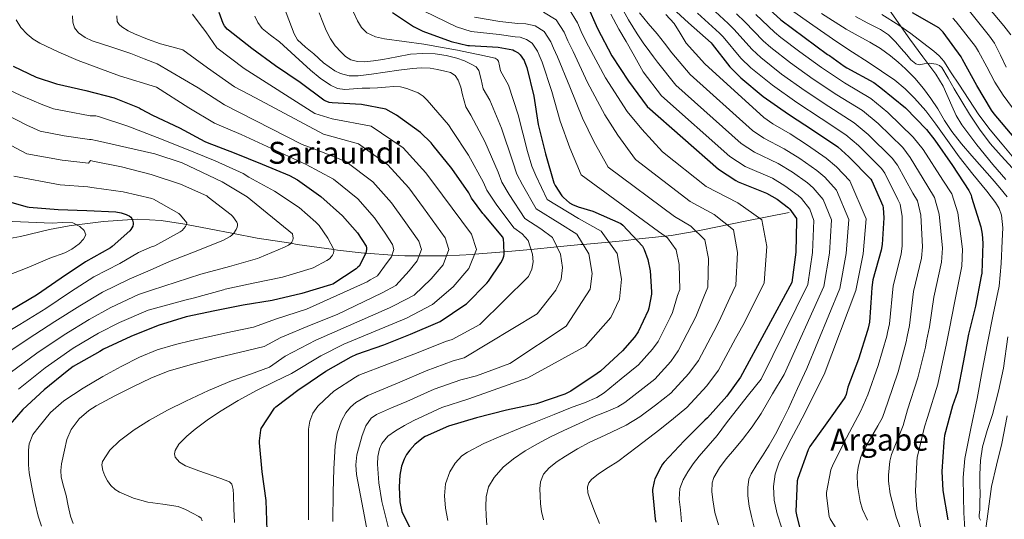
# Model space of a CAD drawing. Units: metres. Extents: x 613849 to 620727, y 4752510 to 4757254.
# Drawn here: x 616286 to 616802, y 4756302 to 4756564 of the extents above; entities that cross this region are included whole.
import ezdxf
from ezdxf.enums import TextEntityAlignment as Align

# ---------------------------------------------------------------- set-up
doc = ezdxf.new("R2010")
doc.units = ezdxf.units.M
doc.header["$MEASUREMENT"] = 0
doc.linetypes.add('DGN Style 3', pattern=[120.41834, 86.0131, -34.40524])
for name, color, linetype, lineweight in [('Nivel 11', 7, 'Continuous', 0), ('Nivel 21', 7, 'Continuous', 0), ('Nivel 4', 7, 'Continuous', 0), ('Nivel 45', 7, 'Continuous', 0), ('Nivel 5', 7, 'Continuous', 0)]:
    doc.layers.add(name, color=color, linetype=linetype, lineweight=lineweight)
doc.styles.add('Style-Times New Roman', font='txt')

msp = doc.modelspace()

# ---------------------------------------------------------------- linework, layer by layer
at = {"layer": 'Nivel 11', "color": 142, "linetype": 'DGN Style 3', "lineweight": 13}
msp.add_polyline3d([(616689.35, 4756462.55, 825.75), (616666.28, 4756457.85, 817.59), (616643.21, 4756453.15, 809.43), (616640.5, 4756452.69, 810.01), (616627.44, 4756450.47, 806.29), (616624.25, 4756450.12, 805.01), (616608.98, 4756448.42, 800.01), (616603.81, 4756447.85, 798.23), (616594.76, 4756446.99, 795.01), (616581.23, 4756445.71, 790.01), (616580.04, 4756445.6, 789.57), (616567.62, 4756444.38, 785.01), (616553.84, 4756443.02, 780.01), (616551.76, 4756442.82, 779.26), (616539.72, 4756441.83, 775.01), (616524.25, 4756440.56, 770.01), (616523.21, 4756440.48, 769.66), (616509.51, 4756439.73, 765.01), (616508.99, 4756439.71, 764.83), (616495.12, 4756439.68, 760.01), (616487.71, 4756439.67, 757.39), (616480.98, 4756440.12, 755.01), (616467.13, 4756441.06, 750.01), (616466.25, 4756441.12, 749.7), (616452.31, 4756442.75, 745.51), (616450.38, 4756443.03, 745.01), (616431.22, 4756445.76, 740.66), (616427.79, 4756446.3, 740.01), (616410.12, 4756449.05, 737.13), (616397.71, 4756451.44, 735.01), (616384.87, 4756453.91, 732.37), (616373.04, 4756456.23, 730.01), (616372.26, 4756456.38, 729.87), (616359.69, 4756458.33, 727.63), (616347.58, 4756459.01, 725.52), (616344.61, 4756458.8, 725.01), (616329.51, 4756457.75, 722.4), (616315.43, 4756455.96, 720.01), (616311.43, 4756455.45, 719.38), (616301.21, 4756453.58, 718.08), (616285.87, 4756449.83, 716.49), (616278.18, 4756448.4, 715.64)], dxfattribs=at)
at = {"layer": 'Nivel 21', "color": 7, "linetype": 'DGN Style 3', "lineweight": 0}
for points in [[(616739.66, 4756572.11, 898.45), (616752.69, 4756553.36, 892.42), (616759.54, 4756544.18, 890.69), (616766.39, 4756534.99, 888.97), (616770.17, 4756528.67, 888.24), (616774.67, 4756518.35, 888.1), (616777.06, 4756513.27, 888.16), (616779.95, 4756508.5, 888.13), (616787.96, 4756497.91, 887.9), (616796.27, 4756487.57, 887.62), (616803.15, 4756479.69, 887.1)], [(616803.71, 4756355.89, 890.8), (616801.07, 4756341.33, 890.44), (616798.26, 4756329.97, 889.77), (616795.63, 4756318.67, 888.52), (616793.97, 4756306.97, 886.54), (616792.49, 4756295.25, 884.55), (616790.49, 4756278.79, 882.04), (616788.72, 4756262.23, 879.75), (616788.02, 4756248.12, 878.15), (616787.88, 4756234, 876.74), (616787.61, 4756224.32, 875.93), (616787.8, 4756219.49, 875.53), (616788.59, 4756214.67, 875.08), (616791.15, 4756206.52, 874.11), (616794.15, 4756198.61, 873.03), (616797.7, 4756189.34, 871.61), (616801.19, 4756180.05, 870.21), (616803.69, 4756172, 869.41)]]:
    msp.add_polyline3d(points, dxfattribs=at)
at = {"layer": 'Nivel 4', "color": 30, "linetype": 'Continuous', "lineweight": 30, "flags": 128}
for points, elevation in [([(616583.34, 4756571.26), (616588.81, 4756558.91), (616596.27, 4756544.64), (616605.13, 4756531.26), (616614.83, 4756518.11), (616652.23, 4756485.15), (616661.35, 4756479.16), (616662.54, 4756478.62), (616677.42, 4756472.63), (616683.15, 4756469.43), (616689.1, 4756464.92), (616689.77, 4756464.19), (616693.19, 4756459.32), (616693.22, 4756458.11), (616692.81, 4756441.63)], 825.01), ([(616673.29, 4756574.28), (616685, 4756563.47), (616697.19, 4756554.47), (616709.51, 4756545.35), (616710.51, 4756544.81), (616718.25, 4756539.21), (616719.59, 4756538.31), (616733.8, 4756530.63), (616737.48, 4756527.88), (616750.38, 4756517.39), (616761.54, 4756505.96), (616765.77, 4756500.43), (616775.11, 4756487.15), (616783.75, 4756473.93), (616784.87, 4756471.59), (616785.16, 4756470.47), (616790.05, 4756454.95), (616790.76, 4756451.15), (616791.05, 4756446.38), (616790.44, 4756430.6), (616790.15, 4756429.13), (616787.11, 4756413.35), (616783.53, 4756398.57), (616780.71, 4756383.82), (616777.64, 4756368.43), (616775.11, 4756361.07), (616770.89, 4756345.45), (616770.47, 4756342.09), (616769.48, 4756326.67), (616770.08, 4756316.68), (616772.71, 4756301.32)], 875.01), ([(616477.67, 4756516.72), (616464.91, 4756519.16), (616449.52, 4756519.91), (616447.99, 4756520.13), (616445.81, 4756521.01), (616445.08, 4756521.42), (616432.72, 4756530.72), (616419.79, 4756539.45), (616407.32, 4756548.52), (616395.08, 4756558.17), (616394.42, 4756558.69), (616393.01, 4756560.43), (616392.3, 4756561.56), (616390.14, 4756567.37)], 775.01), ([(616481.23, 4756567.3), (616492.24, 4756559.94), (616497.04, 4756557.64), (616511.89, 4756552.13), (616520.72, 4756550.05), (616521.58, 4756550.05), (616536.72, 4756549.16), (616544.27, 4756547.72), (616545.17, 4756547.33), (616547.12, 4756546.12), (616548.11, 4756545.09), (616550.22, 4756542.12), (616550.7, 4756541.16), (616551.6, 4756538.53), (616555.41, 4756523.53), (616557.58, 4756508.58), (616561.55, 4756493.19), (616565.84, 4756478.09), (616566.51, 4756476.68), (616570.06, 4756471.17), (616570.86, 4756470.31), (616574.09, 4756467.59), (616575.66, 4756466.66), (616578.67, 4756465.35), (616586.32, 4756463.14), (616601.01, 4756456.68), (616602.06, 4756455.81), (616612.43, 4756444.74), (616613.26, 4756443.08), (616615.12, 4756437.73)], 800.01), ([(616628.19, 4756569.63), (616636.58, 4756561.92), (616648.35, 4756551.52), (616648.9, 4756550.72), (616658.18, 4756538.78), (616663.97, 4756533.05), (616675.78, 4756523.39), (616689.09, 4756514.01), (616702.11, 4756505.5), (616714.88, 4756496.83), (616720.71, 4756491.71), (616732.26, 4756480), (616732.8, 4756479.1), (616738.46, 4756465.92), (616738.66, 4756464.96)], 850.01), ([(616807.54, 4756501.73), (616797.01, 4756514.28), (616795.64, 4756516.07), (616787.9, 4756529.03), (616780.38, 4756542.66), (616779.67, 4756544.04), (616770.2, 4756557), (616769.4, 4756557.99), (616767.9, 4756559.4), (616754.14, 4756567.11)], 900.01), ([(616282.08, 4756539.14), (616294.1, 4756533.44), (616304.77, 4756529.92), (616320.16, 4756526.37), (616335.11, 4756522.57), (616348.16, 4756517.39), (616349.21, 4756516.65), (616355.16, 4756513.52), (616369.33, 4756506.88), (616382.65, 4756499.69), (616383.95, 4756499.21), (616398.09, 4756493.74), (616412.81, 4756487.79), (616427.12, 4756481.92)], 750.01), ([(616415.43, 4756295.65), (616414.85, 4756311.49), (616412.79, 4756326.36), (616411.34, 4756341.68), (616411.3, 4756342.63), (616412.03, 4756348.27), (616412.27, 4756349.18), (616419.2, 4756359.76), (616419.88, 4756360.56), (616432.2, 4756369.72), (616433.5, 4756370.64), (616446.19, 4756379.29), (616459.4, 4756386.79), (616462.39, 4756388.23), (616476.61, 4756393.05), (616490.6, 4756398.58), (616504.97, 4756404.76), (616506.14, 4756405.24), (616519.15, 4756413.96), (616520.04, 4756414.64), (616530.69, 4756425.33), (616531.61, 4756426.4), (616538.09, 4756436.09), (616539, 4756437.91), (616539.55, 4756439.52), (616539.73, 4756440.48), (616539.69, 4756446.02), (616539.36, 4756448.56), (616539.08, 4756449.59), (616529.25, 4756461.25), (616528.58, 4756461.88), (616522.72, 4756470.02), (616521.21, 4756472.86), (616512.3, 4756485.56), (616502.53, 4756497.64), (616501.48, 4756498.95), (616495.84, 4756504.36), (616483.3, 4756513.56), (616477.67, 4756516.72)], 775.01), ([(616427.12, 4756481.92), (616431.34, 4756479.53), (616443.57, 4756470.81), (616454.97, 4756460.67), (616462.73, 4756451.81), (616467.33, 4756444.89), (616467.45, 4756443.96), (616467.45, 4756443.05), (616467.17, 4756441.19), (616466.89, 4756440.43), (616463.72, 4756434.4), (616463.05, 4756433.76), (616462.09, 4756432.93), (616449.9, 4756424.86), (616448.61, 4756424.57), (616433.53, 4756419.96), (616418.05, 4756416.37), (616402.81, 4756413.81), (616388.01, 4756410.91), (616372.81, 4756407.81), (616358.14, 4756403.13), (616343.83, 4756397.42), (616329.45, 4756390.75), (616327.54, 4756389.53), (616313.64, 4756381.63), (616310.5, 4756379.21), (616298.29, 4756369.49), (616287.09, 4756359.17), (616277.1, 4756347.52)], 750.01), ([(616277.69, 4756468.74), (616289.45, 4756465.38), (616290.45, 4756465.31), (616305.72, 4756464.11), (616320.72, 4756463.55), (616335.96, 4756462.82), (616338.83, 4756462.29), (616341.37, 4756461.49), (616342.17, 4756461.09), (616342.98, 4756460.65), (616343.83, 4756460.02), (616344.41, 4756459.27), (616344.77, 4756458.44), (616345.13, 4756457.13), (616345.13, 4756456.32), (616344.84, 4756455.36), (616344.42, 4756454.41), (616343.89, 4756453.57), (616343.32, 4756452.91), (616334.09, 4756444.58), (616333.08, 4756443.97), (616319.98, 4756436.61), (616307.34, 4756428.08), (616294.37, 4756419.14), (616281.03, 4756411.25)], 725.01), ([(616738.66, 4756464.96), (616739.01, 4756459.71), (616738.21, 4756445.6), (616737.63, 4756442.65), (616733.25, 4756427.1), (616732.7, 4756423.2), (616732.67, 4756420.35), (616731.49, 4756404.89), (616730.81, 4756401.79), (616730.46, 4756400.57), (616725.73, 4756385.47), (616720.19, 4756370.85), (616719.26, 4756366.94), (616718.75, 4756365.79), (616718.17, 4756364.96), (616709.12, 4756352.19), (616700.25, 4756339.68), (616699.39, 4756338.01), (616693.89, 4756323.01), (616693.66, 4756321.73), (616692.96, 4756305.6), (616693.15, 4756303.87), (616694.81, 4756297.34)], 850.01), ([(616615.12, 4756437.73), (616616.33, 4756431.91), (616617.2, 4756420.93), (616617.13, 4756419.56), (616615.79, 4756412.23), (616615.44, 4756411.14), (616610.09, 4756399.91), (616608.2, 4756397.09), (616601.9, 4756389.93), (616590.35, 4756379.24), (616588.59, 4756377.96), (616574.76, 4756368.71), (616571.59, 4756367.21), (616556.71, 4756362.12), (616540.94, 4756358.73), (616525.29, 4756354.73), (616510.57, 4756350.41), (616498.38, 4756345), (616497.39, 4756344.39), (616492.94, 4756340.74), (616490.19, 4756337.83), (616488.55, 4756335.59), (616487.24, 4756333.16), (616485.96, 4756329.42), (616485, 4756324.74), (616484.59, 4756318.63), (616485.03, 4756310.66), (616486.15, 4756305.58), (616486.57, 4756304.46), (616493.58, 4756290.57)], 800.01), ([(616692.81, 4756441.63), (616690.79, 4756425.75), (616663.75, 4756376.03), (616656.58, 4756366.17), (616646.44, 4756354.81), (616645.03, 4756353.6), (616634.21, 4756342.75), (616623.69, 4756331.52), (616622.95, 4756330.49), (616621.93, 4756328.92), (616618.95, 4756322.78), (616618.47, 4756321.34), (616617.7, 4756317.15), (616617.67, 4756316.35), (616618.98, 4756301.6), (616619.37, 4756300.12)], 825.01)]:
    msp.add_lwpolyline(points, dxfattribs=dict(at, elevation=elevation))
at = {"layer": 'Nivel 5', "color": 30, "linetype": 'Continuous', "lineweight": 0, "flags": 128}
for points, elevation in [([(616600.82, 4756570.98), (616605.1, 4756563.54), (616609.55, 4756556.2), (616612.83, 4756551.45), (616616.24, 4756546.79), (616618.25, 4756544.03), (616620.25, 4756541.28), (616629.94, 4756529.25), (616664.16, 4756498.68), (616671.11, 4756494.04), (616683.66, 4756488.16), (616691.07, 4756483.63), (616698.99, 4756477.97), (616701.98, 4756475.34), (616707.23, 4756469.2), (616711.53, 4756458.59), (616710.5, 4756441.18), (616707.54, 4756423.63), (616686.82, 4756377.58), (616680.71, 4756367.29), (616674.6, 4756357), (616669.95, 4756350.04), (616664.87, 4756343.37), (616660.68, 4756338.3), (616656.39, 4756333.29), (616652.77, 4756328.63), (616649.77, 4756323.46), (616648.93, 4756320.6), (616648.82, 4756316.16), (616649.35, 4756311.75), (616650.39, 4756305.13), (616652.23, 4756298.6)], 835.01), ([(616645.96, 4756572.11), (616657.3, 4756561.65), (616660.4, 4756558.54), (616669.92, 4756547.91), (616674.47, 4756543.68), (616685.35, 4756535.08), (616697.73, 4756526.28), (616710.28, 4756517.99), (616723.52, 4756509.55), (616730.92, 4756503.33), (616743.39, 4756490.98), (616746.25, 4756487.26), (616754.24, 4756472.69), (616756.68, 4756468.56), (616758.42, 4756461.01), (616759.29, 4756444.4), (616758.78, 4756438.51), (616754.66, 4756421.06), (616752.53, 4756403.28), (616751.3, 4756397.35), (616750.72, 4756394.71), (616746.55, 4756378.94), (616741.08, 4756362.94), (616738.37, 4756354.94), (616735.88, 4756350.52), (616728.23, 4756337.3), (616726.82, 4756333.78), (616725.51, 4756328.66), (616725.13, 4756324.89), (616725.29, 4756319.22), (616726.63, 4756310.81), (616727.91, 4756306.71), (616730.5, 4756301.11)], 860.01), ([(616805.66, 4756555.6), (616802.06, 4756560.4), (616790.87, 4756573.66)], 915.01), ([(616376.16, 4756566.47), (616379.65, 4756561.83), (616383.14, 4756557.19), (616388.99, 4756548.84), (616403.35, 4756538.05), (616440.42, 4756514.33), (616449.47, 4756511.66), (616469.91, 4756507.72), (616486.69, 4756496.34), (616498.73, 4756483.32), (616507.42, 4756471.57), (616522.59, 4756451.03), (616525.26, 4756443.05), (616521.21, 4756433.07), (616513.03, 4756423.43), (616502.21, 4756414.13), (616488.46, 4756407.07), (616455.71, 4756393.47), (616443.5, 4756387.31), (616428.14, 4756377.99), (616419.14, 4756373.67), (616410.14, 4756369.35), (616400.1, 4756363.94), (616390.36, 4756357.96), (616383.91, 4756353.52), (616377.63, 4756348.81), (616373.23, 4756345.1), (616369.11, 4756341), (616367.14, 4756337.68), (616366.82, 4756335.85), (616367.19, 4756334.21), (616369.38, 4756331.46), (616372.44, 4756329.54), (616379.51, 4756327), (616386.59, 4756324.49), (616391.14, 4756322.94), (616395.67, 4756321.16), (616396.92, 4756319.99), (616397.63, 4756317.25), (616397.72, 4756314.31), (616397.95, 4756307.09)], 770.01), ([(616423.93, 4756570.81), (616426.73, 4756563.47), (616429.54, 4756556.13), (616431.39, 4756553.04), (616435.48, 4756549.26), (616439.91, 4756545.7), (616445.04, 4756541.02), (616450.85, 4756536.81), (616453.85, 4756535.35), (616458.43, 4756534.18), (616463.08, 4756534.18), (616470.18, 4756535.09), (616477.29, 4756536.04), (616484.45, 4756537.03), (616491.62, 4756538.02), (616496.29, 4756538.28), (616500.97, 4756538.08), (616504.86, 4756537.52), (616508.71, 4756536.61), (616511.6, 4756535.87), (616514.09, 4756534.24), (616515.65, 4756531.88), (616517.03, 4756528.13), (616517.99, 4756524.26), (616518.81, 4756521.07), (616519.63, 4756517.88), (616522.3, 4756513.43), (616529.7, 4756499.64), (616536.65, 4756483.7), (616538.51, 4756478.38), (616542.48, 4756471.89), (616550.71, 4756459.4), (616559.11, 4756453.97), (616565.16, 4756449.38), (616569.43, 4756440.69), (616570.49, 4756433.54), (616569.65, 4756427.44), (616566.95, 4756421.73), (616557.08, 4756409.37), (616518.83, 4756386.32), (616513.06, 4756384.74), (616498.85, 4756379.39), (616484.98, 4756373.43), (616476.59, 4756369.93), (616468.2, 4756366.44), (616461.91, 4756362.83), (616459.17, 4756360.35), (616456.74, 4756357.35), (616454.35, 4756353.23), (616452.11, 4756346.81), (616451.11, 4756340.13)], 785.01), ([(616442.77, 4756567.11), (616444.58, 4756562.34), (616446.43, 4756557.87), (616448.55, 4756553.51), (616451.13, 4756549.88), (616454.25, 4756546.6), (616456.56, 4756544.35), (616459.3, 4756542.56), (616462.78, 4756541.58), (616466.28, 4756541.54), (616471.18, 4756542.02), (616476.07, 4756542.69), (616483.37, 4756544.13), (616490.66, 4756545.51), (616497.09, 4756545.93), (616503.53, 4756545.64), (616509.29, 4756544.83), (616514.98, 4756543.46), (616518.99, 4756542.02), (616522.85, 4756540.13), (616525.13, 4756538.86), (616526.57, 4756537), (616527.64, 4756532.17), (616528.71, 4756527.35), (616532.19, 4756521.33), (616538.41, 4756506.68), (616544.37, 4756489.11), (616546.4, 4756482.56), (616549.43, 4756476.89), (616556.53, 4756464.3), (616568.99, 4756456.67), (616577.89, 4756451.06), (616584.28, 4756440.8), (616585.97, 4756430.55), (616584.98, 4756422.2), (616572.26, 4756402.79), (616542.7, 4756383.2), (616525.18, 4756376.86), (616517.11, 4756374.73), (616502.98, 4756369.79), (616488.67, 4756363.41), (616480.71, 4756359.97), (616472.74, 4756356.52), (616470.06, 4756354.68), (616467.18, 4756350.49), (616465.19, 4756345.57), (616462.39, 4756335.29), (616461.9, 4756330.15), (616462.31, 4756325.03)], 790.01), ([(616460.45, 4756567.94), (616462.89, 4756562.92), (616464.86, 4756559.57), (616467.69, 4756556.77), (616472.19, 4756554.6), (616476.97, 4756553.57), (616487.28, 4756552.17), (616497.58, 4756550.69), (616506.45, 4756549.24), (616515.3, 4756547.62), (616521.13, 4756546.38), (616526.95, 4756545.12), (616530.99, 4756544.24), (616535.01, 4756543.33), (616536.18, 4756542.79), (616536.87, 4756541.8), (616537.33, 4756539.3), (616537.79, 4756536.81), (616542.07, 4756529.22), (616547.11, 4756513.72), (616552.09, 4756494.53), (616554.3, 4756486.74), (616556.39, 4756481.89), (616562.35, 4756469.2), (616578.87, 4756459.37), (616590.63, 4756452.75), (616599.13, 4756440.9), (616601.44, 4756427.56), (616600.3, 4756416.97), (616595.8, 4756407.37), (616582.55, 4756392.33), (616552.16, 4756375.72), (616521.16, 4756364.71), (616507.11, 4756360.2), (616492.32, 4756353.37), (616487.52, 4756350.69), (616482.72, 4756348.01), (616478.76, 4756345.19), (616475.55, 4756341.22), (616474.32, 4756338.57), (616473.43, 4756334.54), (616473.31, 4756330.47), (616473.95, 4756320.67), (616475.62, 4756310.89), (616479.65, 4756294.89)], 795.01), ([(616497.72, 4756568.14), (616514.75, 4756559.84), (616522.46, 4756557.45), (616537.12, 4756555.9), (616545.59, 4756554.63), (616548.2, 4756554.41), (616551.57, 4756553.27), (616554.45, 4756551.24), (616557.23, 4756547.09), (616558.23, 4756544.92), (616559.72, 4756541.31), (616564.8, 4756525.91), (616569.26, 4756510.28), (616574.17, 4756496.44), (616580.12, 4756482.14), (616620.78, 4756452.57), (616625.53, 4756449.21), (616630.11, 4756442.94), (616631.66, 4756435.11), (616631.94, 4756422.09), (616630.84, 4756418.92), (616628.09, 4756409.97), (616626.9, 4756407.43), (616620.65, 4756394.89), (616617.71, 4756390.72), (616610.36, 4756382.49), (616601.28, 4756375.16), (616592.2, 4756367.83), (616588.38, 4756365.36), (616582, 4756362.7), (616575.47, 4756360.34), (616565.96, 4756356.54), (616556.46, 4756352.72), (616547.24, 4756348.96), (616538.03, 4756345.17), (616529.19, 4756341.25)], 805.01), ([(616560.48, 4756567.57), (616567.14, 4756563.53), (616571.23, 4756557.03), (616573.28, 4756552.45), (616575.97, 4756546.85), (616583.58, 4756530.67), (616592.63, 4756513.68), (616599.41, 4756502.95), (616608.68, 4756490.25), (616637.49, 4756468.21), (616650.08, 4756461.49), (616660.09, 4756453.35), (616662.31, 4756441.51), (616661.43, 4756424.41), (616658.27, 4756417.64), (616652.7, 4756405.46), (616649.83, 4756400.01), (616641.75, 4756384.85), (616636.72, 4756377.97), (616627.27, 4756367.62), (616619.13, 4756361.42), (616610.99, 4756355.22), (616603.79, 4756350.89), (616596.17, 4756347.25), (616590.49, 4756344.61), (616584.81, 4756341.94), (616578.35, 4756338.43), (616572.01, 4756334.68), (616567.63, 4756331.81)], 815.01), ([(616573.48, 4756569.67), (616578.24, 4756562), (616580.81, 4756556.21), (616584.09, 4756549.63), (616592.97, 4756533.06), (616604.31, 4756515.39), (616612.03, 4756506.2), (616622.96, 4756494.3), (616645.85, 4756476.03), (616662.35, 4756467.62), (616675.08, 4756458.56), (616677.64, 4756444.71), (616676.17, 4756425.57), (616671.98, 4756417.01), (616665, 4756403.2), (616661.29, 4756396.3), (616652.31, 4756379.83), (616646.23, 4756371.6), (616635.72, 4756360.18), (616628.59, 4756354.43), (616621.45, 4756348.69), (616615.53, 4756344.09), (616609.55, 4756339.57), (616604.49, 4756335.71), (616599.43, 4756331.86), (616594.42, 4756328.64), (616589.29, 4756325.46)], 820.01), ([(616595.71, 4756566.42), (616599.92, 4756558.57), (616603.79, 4756552.13), (616607.57, 4756545.64), (616610.13, 4756540.95), (616612.69, 4756536.27), (616622.38, 4756523.68), (616658.19, 4756491.91), (616666.23, 4756486.6), (616680.54, 4756480.4), (616687.11, 4756476.53), (616694.04, 4756471.45), (616695.87, 4756469.76), (616700.21, 4756464.26), (616702.38, 4756458.35), (616701.65, 4756441.4), (616699.17, 4756424.69), (616674.65, 4756375.01), (616668.11, 4756366.85), (616661.58, 4756358.69), (616656.52, 4756352.1), (616651.5, 4756345.48), (616646.85, 4756340.03), (616642.12, 4756334.63), (616639.04, 4756330.64), (616636.14, 4756326.47), (616633.69, 4756322.29), (616632.07, 4756317.77), (616631.67, 4756312.17), (616632.27, 4756306.53), (616632.95, 4756300.14)], 830.01), ([(616671.27, 4756296.08), (616669.55, 4756302.95), (616668.44, 4756308.37), (616667.75, 4756313.8), (616667.6, 4756318.19), (616668.24, 4756322.58), (616669.39, 4756325.45), (616672.36, 4756330.25), (616675.37, 4756334.76), (616678.88, 4756340.46), (616682.25, 4756346.25), (616685.72, 4756352.95), (616688.97, 4756359.75), (616693.83, 4756370.24), (616698.69, 4756380.73), (616715.92, 4756422.56), (616719.34, 4756440.96), (616720.68, 4756458.83), (616714.25, 4756474.15), (616708.09, 4756480.91), (616703.93, 4756484.5), (616695.04, 4756490.73), (616686.78, 4756495.92), (616676, 4756501.48), (616670.12, 4756505.45), (616637.49, 4756534.82), (616627.81, 4756546.29), (616623.91, 4756551.26), (616620.02, 4756556.23), (616615.3, 4756561.64), (616610.86, 4756567.27)], 840.01), ([(616624.6, 4756566.33), (616628.98, 4756561.64), (616632.17, 4756556.47), (616635.37, 4756551.3), (616645.05, 4756540.39), (616676.08, 4756512.21), (616680.88, 4756508.92), (616689.9, 4756503.68), (616699, 4756497.82), (616708.88, 4756491.02), (616714.19, 4756486.49), (616721.27, 4756479.08), (616729.83, 4756459.07), (616728.18, 4756440.73), (616724.3, 4756421.5), (616707.66, 4756377.5), (616702.87, 4756367.87), (616698.09, 4756358.25), (616694.27, 4756350.99), (616690.35, 4756343.78), (616687.19, 4756337.72), (616684.14, 4756331.53), (616681.96, 4756325.24), (616681.1, 4756318.76), (616681.53, 4756311.62), (616683.15, 4756304.49), (616685.43, 4756297.39)], 845.01), ([(616641.27, 4756567.02), (616652.83, 4756556.58), (616654.65, 4756554.63), (616664.05, 4756543.35), (616669.22, 4756538.37), (616680.56, 4756529.24), (616693.41, 4756520.15), (616706.19, 4756511.75), (616719.2, 4756503.19), (616725.81, 4756497.52), (616737.82, 4756485.49), (616739.52, 4756483.18), (616746.35, 4756469.31), (616747.67, 4756466.76), (616748.71, 4756460.36), (616748.75, 4756445), (616748.21, 4756440.58), (616743.95, 4756424.08), (616742.01, 4756404.09), (616741.06, 4756399.57), (616740.59, 4756397.64), (616736.14, 4756382.21), (616730.63, 4756366.89), (616726.95, 4756358.42), (616719.46, 4756344.28), (616712.39, 4756330.52), (616711.33, 4756327.45), (616709.03, 4756315.58), (616709.03, 4756314.1), (616710.41, 4756302.94), (616710.95, 4756301.72), (616718.57, 4756289.37)], 855.01), ([(616661.78, 4756566.71), (616666.15, 4756562.45), (616675.79, 4756552.47), (616679.73, 4756548.99), (616690.13, 4756540.93), (616702.05, 4756532.41), (616714.36, 4756524.24), (616727.84, 4756515.91), (616736.03, 4756509.13), (616748.96, 4756496.47), (616752.97, 4756491.35), (616762.13, 4756476.09), (616765.7, 4756470.37), (616768.12, 4756461.66), (616769.82, 4756443.81), (616769.36, 4756436.45), (616765.37, 4756418.05), (616763.04, 4756402.48), (616761.54, 4756395.14), (616760.85, 4756391.78), (616756.96, 4756375.68), (616751.52, 4756358.99), (616749.19, 4756350.74), (616743.14, 4756335.51), (616742.28, 4756332.02), (616741.45, 4756324.73), (616741.48, 4756321.56), (616742.37, 4756314.97), (616745.61, 4756302.84), (616751.01, 4756287.8)], 865.01), ([(616671.89, 4756566.35), (616681.66, 4756557.04), (616684.98, 4756554.3), (616694.91, 4756546.77), (616706.37, 4756538.55), (616718.44, 4756530.48), (616732.16, 4756522.27), (616741.13, 4756514.94), (616754.52, 4756501.96), (616759.69, 4756495.43), (616770.02, 4756479.47), (616774.71, 4756472.17), (616777.82, 4756462.31), (616780.36, 4756443.21), (616779.93, 4756434.38), (616776.08, 4756415.03), (616773.56, 4756401.67), (616771.78, 4756392.92), (616770.98, 4756388.84), (616767.37, 4756372.41), (616761.96, 4756355.03), (616760.45, 4756350.1), (616756.55, 4756333.97), (616756.36, 4756331.61), (616755.62, 4756316.12), (616756.33, 4756307.03), (616759.33, 4756292.31)], 870.01), ([(616781.53, 4756296.48), (616781.09, 4756304.92), (616780.83, 4756313.37), (616780.69, 4756323.41), (616781.57, 4756333.44), (616784.72, 4756349.23), (616787.97, 4756364.89), (616790.7, 4756379.45), (616793.44, 4756394.01), (616796.52, 4756408.93), (616799.55, 4756423.9), (616800.73, 4756435.75), (616801.12, 4756447.65), (616801.51, 4756454.4), (616800.86, 4756461.15), (616799.54, 4756464.61), (616797.62, 4756467.76), (616793.06, 4756473.63), (616785.73, 4756482.63), (616778.53, 4756491.68), (616772.48, 4756500.25), (616766.43, 4756508.83), (616761.02, 4756515.77), (616755.23, 4756522.43), (616750.28, 4756527.4), (616744.83, 4756531.81), (616737.9, 4756536.61), (616730.88, 4756541.28), (616722.64, 4756546.62), (616714.41, 4756551.96), (616701.78, 4756560.7), (616689.99, 4756568.87)], 880.01), ([(616706.37, 4756566.92), (616719.3, 4756558.57), (616725.52, 4756555.19), (616731.75, 4756551.81), (616737.26, 4756548.41), (616742.53, 4756544.61), (616746.57, 4756541.33), (616750.4, 4756537.82), (616755.36, 4756532.88), (616759.91, 4756527.58), (616763.75, 4756522.24), (616767.39, 4756516.77), (616770.96, 4756510.75), (616774.72, 4756504.86), (616779.9, 4756498.4), (616785.31, 4756492.13), (616790.59, 4756486.12), (616795.87, 4756480.13), (616799.89, 4756475.42)], 885.01), ([(616806.43, 4756492.03), (616801.15, 4756498.27), (616794.82, 4756505.81), (616788.87, 4756513.63), (616783.6, 4756521.65), (616778.37, 4756529.69), (616774.43, 4756535.78), (616770.47, 4756541.85), (616768.11, 4756544.69), (616765.31, 4756547.15), (616759.27, 4756551.61), (616753.23, 4756556.34), (616746.98, 4756560.73), (616738.03, 4756566.26)], 895.01), ([(616803.31, 4756538.7), (616800.27, 4756544.99), (616797.23, 4756551.28), (616794.6, 4756554.95), (616783.98, 4756568.11)], 910.01), ([(616283.68, 4756563.53), (616286.18, 4756559.47), (616289.38, 4756556.04), (616292.61, 4756553.43), (616296.1, 4756551.3), (616306.08, 4756546.49), (616316.26, 4756542.21), (616327.1, 4756538.15), (616337.95, 4756534.09), (616357.27, 4756528.21), (616374.25, 4756517.37), (616387.82, 4756509.28), (616401.8, 4756503.34), (616435.87, 4756487.56), (616450.16, 4756480.03), (616462.9, 4756469.59), (616471.73, 4756459.68), (616477.35, 4756451.56), (616481.24, 4756445.72), (616481.91, 4756443.05), (616480.68, 4756439.16), (616478.43, 4756436.18), (616473.34, 4756429.33), (616469.4, 4756427.09), (616467.93, 4756426.12), (616436.02, 4756411.8), (616420.31, 4756406.61), (616408.19, 4756402.36), (616396.39, 4756399.81), (616384.61, 4756397.25), (616375.92, 4756395.31), (616367.26, 4756393.29), (616357.71, 4756390.39), (616348.44, 4756386.57), (616338.71, 4756381.7), (616329.18, 4756376.45), (616318.76, 4756370.37), (616308.64, 4756363.72), (616301.71, 4756357.52), (616295.64, 4756350.28), (616292.42, 4756345.96), (616290.39, 4756341.13), (616290.05, 4756337.73), (616290.07, 4756334.34), (616290.14, 4756330.15)], 755.01), ([(616313.17, 4756565.57), (616313.31, 4756562.31), (616314.34, 4756559.31), (616316.38, 4756556.68), (616319.87, 4756554.18), (616323.62, 4756552.52), (616333.8, 4756549.24), (616343.9, 4756545.8), (616350.82, 4756543.08), (616357.73, 4756540.36), (616379.16, 4756527.86), (616393, 4756518.87), (616433.77, 4756498.12), (616440.41, 4756495.6), (616456.74, 4756489.26), (616470.83, 4756478.5), (616480.73, 4756467.56), (616487.38, 4756458.23), (616495.02, 4756447.49), (616496.36, 4756443.05), (616494.19, 4756437.13), (616489.96, 4756431.93), (616482.97, 4756424.26), (616475.75, 4756420.41), (616452.16, 4756409.02), (616438.51, 4756403.63), (616422.57, 4756396.86), (616413.84, 4756392.23), (616401.43, 4756389.21), (616389.02, 4756386.18), (616376.2, 4756383), (616363.48, 4756379.33), (616354.28, 4756375.53), (616345.31, 4756371.14), (616335.42, 4756366.28), (616325.66, 4756361.09), (616321.8, 4756358.69), (616316.65, 4756354.25), (616312.48, 4756348.68), (616310.28, 4756343.35), (616309.02, 4756337.8), (616307.52, 4756330.73), (616307.13, 4756327.2), (616307.35, 4756323.72)], 760.01), ([(616336.4, 4756565.64), (616336.67, 4756562.69), (616337.7, 4756561.13), (616339.17, 4756559.88), (616342.43, 4756557.8), (616345.82, 4756556.1), (616352.54, 4756553.3), (616359.39, 4756550.98), (616365.28, 4756549.41), (616371.17, 4756547.85), (616384.08, 4756538.35), (616398.17, 4756528.46), (616409.22, 4756522.54), (616444.94, 4756503.63), (616463.33, 4756498.49), (616478.76, 4756487.42), (616489.73, 4756475.44), (616497.4, 4756464.9), (616508.81, 4756449.26), (616510.81, 4756443.05), (616507.7, 4756435.1), (616501.49, 4756427.68), (616492.59, 4756419.19), (616482.11, 4756413.74), (616479.62, 4756412.51), (616441.01, 4756395.47), (616424.83, 4756387.11), (616416.68, 4756381.36), (616406.69, 4756377.72), (616396.7, 4756374.09), (616384.56, 4756369.07), (616372.64, 4756363.53), (616363.08, 4756358.74), (616353.69, 4756353.61), (616345.65, 4756348.49), (616337.95, 4756342.66), (616332.76, 4756337.74), (616329.05, 4756331.91), (616328.66, 4756330.08), (616329.08, 4756327.13), (616330.2, 4756324.29), (616331.59, 4756321.65)], 765.01), ([(616408.94, 4756565.38), (616410.54, 4756562.09), (616412.71, 4756559.05), (616417.21, 4756555.42), (616421.86, 4756551.91), (616430.02, 4756544.49), (616438.18, 4756537.06), (616443.15, 4756532.95), (616448.61, 4756529.25), (616452.26, 4756527.56), (616456.1, 4756527.01), (616460.68, 4756527.3), (616465.25, 4756527.59), (616469.25, 4756527.75), (616473.25, 4756527.91), (616477.58, 4756528.22), (616481.89, 4756528.55), (616485.33, 4756528.32), (616488.74, 4756527.46), (616494.6, 4756525.14), (616497.21, 4756523.52), (616499.43, 4756521.44), (616504.99, 4756514.93), (616510.56, 4756508.41), (616512.41, 4756505.53), (616521, 4756492.6), (616528.93, 4756478.28), (616530.61, 4756474.2), (616535.53, 4756466.88), (616544.89, 4756454.49), (616549.24, 4756451.27), (616552.43, 4756447.7), (616554.58, 4756440.58), (616555.02, 4756436.53), (616554.32, 4756432.67), (616552.52, 4756428.91), (616527, 4756403.71), (616512.49, 4756395.78), (616509.02, 4756394.75), (616494.72, 4756388.98), (616463.52, 4756377.19), (616461.8, 4756376.1), (616450.34, 4756368.76), (616445.41, 4756364.2), (616442.07, 4756360.95), (616439.4, 4756357.16)], 780.01), ([(616524.21, 4756564.85), (616537.52, 4756562.64), (616546.91, 4756561.54), (616551.23, 4756561.49), (616556.03, 4756560.42), (616560.8, 4756557.38), (616564.23, 4756552.06), (616565.76, 4756548.69), (616567.84, 4756544.08), (616574.19, 4756528.29), (616580.94, 4756511.98), (616586.79, 4756499.7), (616594.4, 4756486.19), (616629.14, 4756460.39), (616637.81, 4756455.35), (616645.1, 4756448.15), (616646.99, 4756438.31), (616646.69, 4756423.25), (616644.55, 4756418.28), (616640.39, 4756407.72), (616638.37, 4756403.72), (616631.2, 4756389.87), (616627.22, 4756384.35), (616618.81, 4756375.05), (616610.96, 4756368.91), (616603.11, 4756362.77), (616599.41, 4756360.46), (616593.28, 4756357.95), (616587.08, 4756355.54), (616579.09, 4756351.85), (616571.11, 4756348.15), (616564.18, 4756344.74), (616557.32, 4756341.17), (616550.87, 4756337.39), (616544.62, 4756333.2)], 810.01), ([(616724.19, 4756565.18), (616730.74, 4756561.84), (616737.28, 4756558.49), (616741.5, 4756555.58), (616745.22, 4756551.97), (616748.17, 4756548.55), (616751.07, 4756545.09), (616753.32, 4756542.6), (616755.91, 4756540.38), (616757.52, 4756539.92), (616760.17, 4756540.44), (616762.82, 4756540.73), (616766.53, 4756540.18), (616768.21, 4756539.58), (616769.44, 4756538.43), (616772.76, 4756532.91), (616776.03, 4756527.39), (616780.06, 4756520.67), (616784.1, 4756513.95)], 890.01), ([(616806.6, 4756517.32), (616801.71, 4756523.95), (616797.32, 4756530.89), (616793.06, 4756538.93), (616788.81, 4756546.97), (616787.14, 4756549.49), (616777.09, 4756562.55), (616775.36, 4756564.35)], 905.01), ([(616279.07, 4756527.1), (616286.06, 4756523.77), (616297.61, 4756518.96), (616303.27, 4756516.87), (616309.77, 4756515.65), (616322.57, 4756513.22), (616325.5, 4756513.25), (616326.79, 4756512.85), (616342.25, 4756507.78), (616357.69, 4756501.73), (616372.15, 4756496.08), (616388.16, 4756489.61), (616402.84, 4756482.85), (616405.81, 4756481.01), (616419.2, 4756473.69), (616432.14, 4756465.12), (616441.01, 4756457.48), (616442.7, 4756455.61), (616447.29, 4756449.06), (616450.38, 4756443.05), (616450.35, 4756442.21), (616450.13, 4756441.16), (616449.71, 4756440.09), (616449.22, 4756439.33), (616448.12, 4756438.23), (616446.72, 4756437.23), (616439.53, 4756433.49), (616438.45, 4756433.13), (616423.5, 4756428.59), (616408.08, 4756425.38), (616393.35, 4756422.23), (616392.49, 4756421.93), (616376.55, 4756417.56), (616372.94, 4756416.66), (616352.85, 4756411.19), (616337.9, 4756404.72), (616326.92, 4756399.09), (616313.56, 4756391.27), (616298.89, 4756381.07)], 745.01), ([(616277.62, 4756514.23), (616289.33, 4756508.27), (616296.3, 4756505.09), (616308.76, 4756502.76), (616322.11, 4756500.81), (616323.1, 4756500.73), (616326.35, 4756500.09), (616341.65, 4756496.48), (616356.36, 4756493.23), (616370.86, 4756488.45), (616377.8, 4756485.14), (616391.76, 4756478.57), (616404.96, 4756470.68), (616428.63, 4756451.2), (616429.09, 4756449.01), (616428.87, 4756447.89), (616428.36, 4756446.95), (616427.73, 4756446.24), (616426.65, 4756445.4), (616424.57, 4756444.21), (616411.22, 4756438.66), (616410.26, 4756438.41), (616395.57, 4756434.19), (616380.57, 4756430.07), (616354.73, 4756421.69), (616347.91, 4756419.39), (616333.42, 4756412.7), (616322.02, 4756406.34), (616308.76, 4756398.24), (616294.43, 4756388.61), (616280.53, 4756378.42)], 740.01), ([(616784.1, 4756513.95), (616789.23, 4756506.13), (616794.79, 4756498.59), (616800.66, 4756492.16), (616806.63, 4756485.79)], 890.01), ([(616281.05, 4756497.57), (616289.33, 4756493.3), (616307.75, 4756489.88), (616321.65, 4756488.39), (616322.65, 4756489.73), (616323.97, 4756489.44), (616338.95, 4756486.33), (616354.45, 4756482.45), (616369.92, 4756477.37), (616383.71, 4756471.14), (616384.5, 4756470.59), (616396.53, 4756461.25), (616397.44, 4756460.28), (616399.46, 4756457.47), (616399.77, 4756456.56), (616399.82, 4756455.66), (616399.66, 4756454.77), (616399.09, 4756453.55), (616397.85, 4756451.58), (616396.81, 4756450.57), (616395.91, 4756449.9), (616392.42, 4756447.94), (616378.97, 4756442.48), (616364.09, 4756436.69), (616354.06, 4756432.29), (616342.96, 4756427.58), (616328.94, 4756420.67), (616317.13, 4756413.58), (616303.96, 4756405.21), (616289.96, 4756396.16), (616276.11, 4756387)], 735.01), ([(616282.36, 4756481.51), (616306.73, 4756476.99), (616321.18, 4756475.97), (616323.33, 4756475.53), (616324.65, 4756475.45), (616339.84, 4756473.3), (616354.84, 4756469.77), (616355.77, 4756469.38), (616368.97, 4756461.89), (616369.82, 4756461.11), (616373.17, 4756456.99), (616373.03, 4756456.17), (616372.45, 4756455.06), (616371.71, 4756454.07), (616370.77, 4756453.09), (616369.76, 4756452.36), (616356.49, 4756445.03), (616354.74, 4756444.41), (616347.81, 4756441.44), (616338.02, 4756435.78), (616324.46, 4756428.64), (616312.23, 4756420.83), (616299.16, 4756412.18), (616285.5, 4756403.7), (616271.69, 4756395.57)], 730.01), ([(616799.89, 4756475.42), (616803.84, 4756470.62)], 885.01), ([(616277.73, 4756457.92), (616290.15, 4756457.32), (616302.57, 4756456.83), (616308.03, 4756457.18), (616313.47, 4756456.98), (616317.09, 4756455.1), (616319.37, 4756452.96), (616320.23, 4756450.81), (616319.07, 4756448.41), (616316.71, 4756446.01), (616312.91, 4756443.21), (616309.11, 4756441.34)], 720.01), ([(616309.11, 4756441.34), (616301.35, 4756438.46), (616290.29, 4756433.86), (616279.14, 4756429.5)], 720.01), ([(616804.19, 4756397.29), (616801.85, 4756380.89), (616799.24, 4756368.67), (616796.03, 4756356.57), (616793.38, 4756348.12), (616790.88, 4756339.58), (616789.8, 4756332.33), (616789.5, 4756325.02), (616789.53, 4756319.9), (616789.57, 4756314.78), (616789.49, 4756310.69), (616789.41, 4756306.59), (616789.07, 4756303.86), (616789.14, 4756302.5), (616789.79, 4756301.15)], 885.01), ([(616298.89, 4756381.07), (616284.95, 4756369.85)], 745.01), ([(616439.4, 4756357.16), (616437.75, 4756353.07), (616437.15, 4756348.84), (616437.11, 4756337.64), (616437.09, 4756326.44), (616437.08, 4756313.86), (616437.09, 4756301.29)], 780.01), ([(616451.11, 4756340.13), (616450.31, 4756327.98), (616449.95, 4756315.81), (616449.87, 4756300.35)], 785.01), ([(616529.19, 4756341.25), (616520.52, 4756336.79), (616517.64, 4756334.83), (616514.06, 4756331.05), (616511.21, 4756326.39), (616508.97, 4756320.17), (616508.46, 4756313.88), (616509.08, 4756307.39), (616510.22, 4756300.92)], 805.01), ([(616544.62, 4756333.2), (616539.21, 4756328.83), (616534.47, 4756323.48), (616531.63, 4756318.62), (616530.31, 4756313.36), (616530.18, 4756308.34), (616530.38, 4756303.32), (616530.69, 4756298.73)], 810.01), ([(616290.14, 4756330.15), (616290.46, 4756325.96), (616291.29, 4756321.17), (616292.25, 4756316.42), (616293.67, 4756309.79), (616295.19, 4756303.17), (616296.86, 4756297.9)], 755.01), ([(616567.63, 4756331.81), (616563.47, 4756328.5), (616560.47, 4756325.23), (616558.83, 4756321.27), (616558.58, 4756317.52), (616558.73, 4756313.78), (616558.9, 4756309.73), (616559.4, 4756305.72), (616560.48, 4756301.27)], 815.01), ([(616307.35, 4756323.72), (616308.53, 4756318.91), (616309.85, 4756314.12), (616310.92, 4756308.69), (616312.09, 4756303.24), (616313.54, 4756299.4)], 760.01), ([(616462.31, 4756325.03), (616464.35, 4756314.02), (616466.47, 4756303.01), (616468.49, 4756292.73)], 790.01), ([(616589.29, 4756325.46), (616585.65, 4756322.43), (616584.26, 4756320.62), (616583.47, 4756318.61), (616583.69, 4756315.43), (616584.75, 4756312.24), (616587.28, 4756305.78), (616589.77, 4756299.31)], 820.01), ([(616331.59, 4756321.65), (616333.4, 4756319.24), (616335.53, 4756317.26), (616337.95, 4756315.72), (616345.2, 4756312.69), (616352.67, 4756310.53), (616360.68, 4756309.47), (616368.67, 4756308.23), (616372.52, 4756306.71), (616376.22, 4756304.71), (616379.49, 4756303.1), (616380.79, 4756302.07), (616381.34, 4756300.68)], 765.01), ([(616397.95, 4756307.09), (616398.18, 4756299.88)], 770.01)]:
    msp.add_lwpolyline(points, dxfattribs=dict(at, elevation=elevation))

# ---------------------------------------------------------------- texts
at = {"layer": 'Nivel 45', "color": 7, "linetype": 'Continuous', "lineweight": 0, "style": 'Style-Times New Roman'}
for s, p in [('Sariaundi', (616451.14, 4756493.77, 750.63)), ('Argabe', (616736.82, 4756343.31, 856.92))]:
    msp.add_text(s, height=11.5, dxfattribs=at).set_placement(p, align=Align.MIDDLE_CENTER)

doc.saveas('drawing.dxf')
